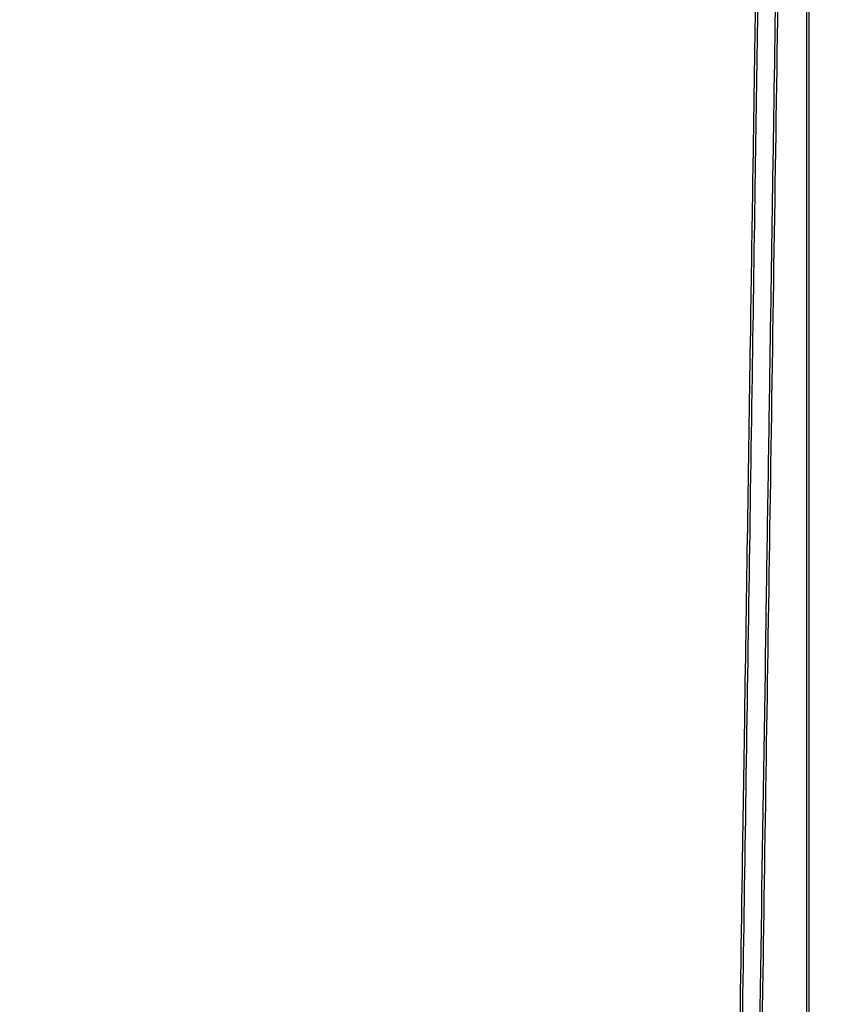
# Model space of a CAD drawing. Extents: x 80 to 960, y 30 to 799.
# Drawn here: x 862 to 960, y 560 to 679 of the extents above; entities that cross this region are included whole.
import ezdxf

# ---------------------------------------------------------------- set-up
doc = ezdxf.new("R2010")
doc.units = 0
doc.header["$MEASUREMENT"] = 0

msp = doc.modelspace()

# ---------------------------------------------------------------- linework, layer by layer
for points in [[(956.9875, 706.624061, 0.000001), (886.414439, 747.38718, 0.000002), (816.029933, 788.04087, 0.030297)], [(810.233777, 780.512233, 0.000009), (809.842147, 752.745156, 0.000056), (809.404049, 721.391187, 0.000035), (808.897653, 684.6678, 0.000003), (807.864844, 609.352397, 0.000031), (807.444969, 578.580328, 0.000069), (807.211394, 561.206026, 0.000339), (807.087321, 551.3805, -0.000138)], [(578.519467, 751.850747, 0.000002), (578.494668, 798.412502, 0.398562)], [(578.558263, 518.779757, 0.000011), (578.542353, 681.366139, 0.000102)], [(954.222588, 691.697889, 0.000005), (953.827817, 666.180748, 0.000014), (953.3728, 636.699426, 0.000009), (952.849455, 602.6904, -0.000006), (951.664339, 525.649679, -0.000364)], [(958.137061, 250.115505, 0.000003), (958.158409, 297.777772, 0.000092)], [(951.903216, 700.414643, -0.000025), (951.741867, 689.06394, -0.000152), (951.555111, 676.245955, -0.000095), (951.328962, 661.2336, 0.000004), (951.05288, 643.124832, 0.000002), (950.710679, 620.659969, 0.000002), (950.360741, 597.673629, 0.000003), (950.058691, 577.818, -0.000024), (949.170428, 519.584374, -0.000209)], [(810.70581, 754.913692, -0.000003), (811.0912, 782.296916, -0.012933)], [(949.705106, 532.610496, 0.000004), (950.040336, 554.607134, 0.000005), (950.438034, 580.733931, 0.000004), (950.86125, 608.5701, -0.000005), (951.278379, 636.001668, -0.000007), (951.657435, 660.889384, -0.000005), (951.975926, 681.768136, -0.000073), (952.087751, 689.0247, 0.000144)], [(808.008732, 557.418236, -0.000278), (808.034643, 560.531641, -0.00122), (808.090606, 565.475182, -0.00011), (808.263765, 577.8603, 0.000101), (808.420064, 589.025271, 0.000009), (808.813401, 617.569425, 0.000011), (809.281222, 651.61815, 0.000009), (809.789023, 688.6863, -0.000037), (810.28272, 724.580067, -0.00006)], [(810.166262, 739.9116, -0.000013), (809.915134, 721.556211, -0.000007), (809.608086, 699.177757, -0.000007), (809.296658, 676.526218, -0.000011), (809.031032, 657.2574, 0.000019), (808.792342, 639.923024, 0.000021), (808.563455, 623.202463, 0.00002), (808.369487, 608.947585, 0.000112), (808.268494, 601.3791, -0.000238), (808.146897, 592.43523, -0.001777), (808.072072, 588.190342, -0.000834), (808.009616, 585.457443, -0.770243), (807.93082, 585.438692, -0.127016), (807.897213, 585.57658), (809.244806, 684.59169)], [(958.175266, 362.82486, 0.000019), (958.1796, 477.522144), (958.1796, 704.989357)], [(854.577205, 758.526621, -0.000017), (881.547184, 742.954431)], [(948.76325, 493.681116, -0.000009), (948.485304, 476.476688, -0.194713)]]:
    msp.add_lwpolyline(points, format="xyb")
msp.add_lwpolyline([(957.838901, 605.50335), (957.836603, 506.9655), (954.772151, 505.388344, -0.001592), (953.208881, 504.590074, -0.008261), (952.337061, 504.166333, -0.006507), (951.762484, 503.907753, -0.487571), (951.684413, 503.950144, -0.045369), (951.671613, 504.119648), (952.553003, 561.699821, -0.000032), (953.471751, 621.468054, -0.000026), (954.463065, 685.4715, -0.00028), (954.59485, 693.65692, -0.001187), (954.68805, 698.553541, -0.000131), (954.766749, 702.185231, -0.258079), (954.822943, 702.281788, -0.002468), (955.096977, 702.443699, -0.000058), (956.391104, 703.199532, -0.000006), (957.790812, 704.016792, -0.027383), (957.82005, 704.031781, -0.542922), (957.828773, 704.026118), (957.834312, 675.09294, -0.000034), (957.838263, 643.287137, -0.00002)], format="xyb", close=True)

doc.saveas('drawing.dxf')
